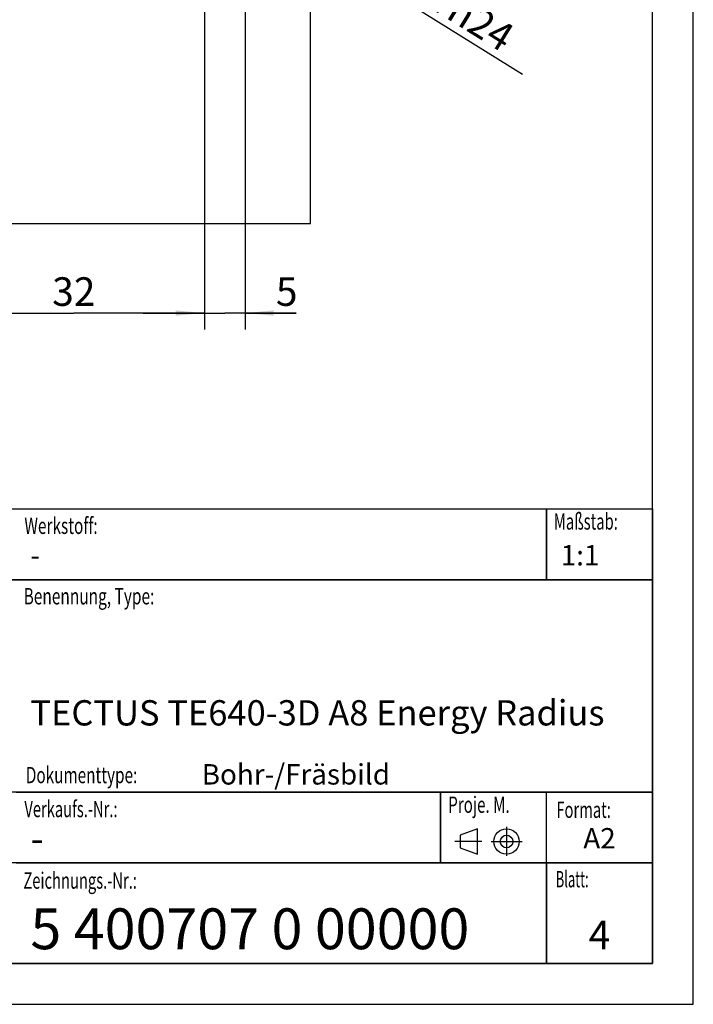
# Model space of a CAD drawing. Extents: x 0 to 610, y -33 to 420.
# Drawn here: x 527 to 610, y 0 to 121 of the extents above; entities that cross this region are included whole.
import ezdxf

# ---------------------------------------------------------------- set-up
doc = ezdxf.new("R2010")
doc.units = 0
doc.header["$LTSCALE"] = 33.528
doc.linetypes.add('CENTER', pattern=[0.6, 0.375, -0.075, 0.075, -0.075])
doc.layers.get('0').update_dxf_attribs({"linetype": 'CONTINUOUS'})
for name, color, linetype in [('A_BEMASSUNGEN', 7, 'CONTINUOUS'), ('A_NOTIZEN_SYMB', 7, 'CONTINUOUS'), ('DEFAULT_1', 7, 'CENTER')]:
    doc.layers.add(name, color=color, linetype=linetype)
doc.styles.add('TEXTSTYLE_10', font='txt', dxfattribs={"width": 0.661565})
doc.styles.add('TEXTSTYLE_11', font='txt', dxfattribs={"width": 0.69494})
doc.styles.add('TEXTSTYLE_12', font='txt', dxfattribs={"width": 0.692857})
doc.styles.add('TEXTSTYLE_3', font='txt', dxfattribs={"width": 0.68254})
doc.styles.add('TEXTSTYLE_5', font='txt', dxfattribs={"width": 0.663265})
doc.styles.add('TEXTSTYLE_6', font='txt', dxfattribs={"width": 0.688645})
doc.styles.add('TEXTSTYLE_7', font='txt', dxfattribs={"width": 0.583333})
doc.styles.add('TEXTSTYLE_8', font='txt', dxfattribs={"width": 0.680357})
doc.styles.add('TEXTSTYLE_9', font='txt', dxfattribs={"width": 0.662202})
doc.dimstyles.new('DIMSTYLE_1', dxfattribs={"dimtxt": 3.5, "dimasz": 3.5, "dimexe": 2, "dimexo": 0, "dimgap": 0.875, "dimtad": 1, "dimdec": 4, "dimtxsty": 'STANDARD', "dimblk": '_ARROW_FILLED', "dimblk1": '_ARROW_FILLED', "dimblk2": '_ARROW_FILLED', "dimcen": 0.09, "dimclrt": 5, "dimazin": 3, "dimtp": 0.1, "dimtm": 0.1, "dimtfac": 1, "dimtdec": -1, "dimtofl": 0, "dimtmove": 0, "dimatfit": 3, "dimtolj": 1})
doc.dimstyles.new('DIMSTYLE_5', dxfattribs={"dimtxt": 3.5, "dimasz": 3.5, "dimexe": 2, "dimexo": 0, "dimgap": 0.875, "dimtad": 1, "dimdec": 4, "dimtxsty": 'STANDARD', "dimblk": '_ARROW_FILLED', "dimblk1": '_ARROW_FILLED', "dimblk2": '_ARROW_FILLED', "dimcen": 0.09, "dimclrt": 5, "dimazin": 3, "dimtp": 0.3, "dimtm": 0.3, "dimtfac": 1, "dimtdec": -1, "dimtofl": 0, "dimtmove": 0, "dimatfit": 3, "dimtolj": 1})
doc.dimstyles.new('DIMSTYLE_7', dxfattribs={"dimtxt": 3.5, "dimasz": 3.5, "dimexe": 2, "dimexo": 0, "dimtad": 1, "dimdec": 4, "dimtxsty": 'STANDARD', "dimblk": '_ARROW_FILLED', "dimblk1": '_ARROW_FILLED', "dimblk2": '_ARROW_FILLED', "dimcen": 0.09, "dimclrt": 5, "dimazin": 3, "dimtp": 0.2, "dimtm": 0.2, "dimtfac": 1, "dimtdec": -1, "dimtmove": 0, "dimatfit": 3, "dimtolj": 1})

# ---------------------------------------------------------------- blocks, each defined once
blk = doc.blocks.new('ART_FRAME_HAUPTUNDCHANGE_BL1', base_point=(513.09, 13.64))
at = {"color": 7, "linetype": 'CONTINUOUS'}
for p, q in [((526.6, 60.67), (591.6, 60.67)), ((591.6, 60.67), (604.6, 60.67)), ((604.6, 60.67), (604.6, 52)), ((604.6, 52), (604.6, 26)), ((604.6, 26), (604.6, 17.33)), ((604.6, 17.33), (604.6, 9.33)), ((604.6, 9.33), (604.6, 5)), ((591.6, 5), (526.6, 5)), ((604.6, 5), (591.6, 5))]:
    blk.add_line(p, q, dxfattribs=at)
at = {"color": 9, "linetype": 'CONTINUOUS'}
for p, q in [((591.6, 60.67), (591.6, 52)), ((513.6, 52), (591.6, 52)), ((591.6, 52), (604.6, 52)), ((526.6, 26), (591.6, 26)), ((578.6, 26), (578.6, 17.33)), ((591.6, 26), (604.6, 26)), ((591.6, 17.33), (591.6, 26)), ((526.6, 17.33), (591.6, 17.33)), ((591.6, 17.33), (604.6, 17.33)), ((591.6, 17.33), (591.6, 9.33)), ((591.6, 9.33), (591.6, 5))]:
    blk.add_line(p, q, dxfattribs=at)
at = {"color": 2, "linetype": 'CONTINUOUS'}
for p, q in [((583.15, 21.5), (581.01, 20.72)), ((581.01, 20.72), (581.01, 19.17)), ((583.15, 18.38), (583.15, 21.5)), ((581.01, 19.17), (583.15, 18.38))]:
    blk.add_line(p, q, dxfattribs=at)
for radius in [1.56, 0.776]:
    blk.add_circle((586.7, 19.94), radius, dxfattribs=at)
at = {"layer": 'DEFAULT_1', "color": 2, "linetype": 'CENTER'}
for p, q in [((586.7, 21.74), (586.7, 18.17)), ((583.69, 19.94), (580.38, 19.94)), ((584.82, 19.94), (588.61, 19.94))]:
    blk.add_line(p, q, dxfattribs=at)
at = {"color": 5, "linetype": 'CONTINUOUS'}
for s, style, width, p in [('Maßstab:', 'TEXTSTYLE_8', 0.665402, (592.5, 58.14)), ('Werkstoff:', 'TEXTSTYLE_12', 0.692857, (527.61, 57.61)), ('Benennung, Type:', 'TEXTSTYLE_11', 0.69494, (527.52, 48.98)), ('Dokumenttype:', 'TEXTSTYLE_6', 0.688645, (527.79, 27.08)), ('Proje. M.', 'TEXTSTYLE_3', 0.68254, (579.55, 23.45)), ('Verkaufs.-Nr.:', 'TEXTSTYLE_10', 0.661565, (527.61, 22.92)), ('Format:', 'TEXTSTYLE_5', 0.663265, (592.81, 22.83)), ('Zeichnungs.-Nr.:', 'TEXTSTYLE_9', 0.662202, (527.49, 14.16)), ('Blatt:', 'TEXTSTYLE_7', 0.583333, (592.73, 14.33))]:
    blk.add_text(s, height=2, dxfattribs=dict(at, style=style, width=width)).set_placement(p)
blk = doc.blocks.new('_ARROW_FILLED')
at = {"color": 0, "linetype": 'BYBLOCK'}
blk.add_solid([(0, 0), (-1, 0.094), (-1, -0.094)], dxfattribs=at)
blk = doc.blocks.new('*D24')
at = {"layer": 'A_BEMASSUNGEN', "color": 2, "linetype": 'CONTINUOUS'}
for p, q in [((517.67, 141.61), (517.67, 134.44)), ((549.67, 141.61), (549.67, 82.66)), ((517.67, 129.37), (517.67, 82.66)), ((517.67, 84.66), (533.67, 84.66)), ((549.67, 84.66), (533.67, 84.66))]:
    blk.add_line(p, q, dxfattribs=at)
at = {"layer": 'A_BEMASSUNGEN', "color": 2, "linetype": 'CONTINUOUS', "xscale": 3.5, "yscale": 3.5, "zscale": 3.5, "rotation": 180}
blk.add_blockref('_ARROW_FILLED', (517.67, 84.66), dxfattribs=at)
at = {"layer": 'A_BEMASSUNGEN', "color": 2, "linetype": 'CONTINUOUS', "xscale": 3.5, "yscale": 3.5, "zscale": 3.5}
blk.add_blockref('_ARROW_FILLED', (549.67, 84.66), dxfattribs=at)
at = {"layer": 'A_BEMASSUNGEN', "color": 5, "linetype": 'CONTINUOUS', "insert": (533.67, 89.04), "char_height": 3.5, "width": 7.875, "attachment_point": 2}
blk.add_mtext('32', dxfattribs=at)
blk = doc.blocks.new('*D25')
at = {"layer": 'A_BEMASSUNGEN', "color": 2, "linetype": 'CONTINUOUS'}
for p, q in [((554.67, 179.36), (554.67, 82.66)), ((549.67, 169.61), (549.67, 82.66)), ((549.67, 84.66), (542.17, 84.66)), ((542.17, 84.66), (552.17, 84.66)), ((560.94, 84.66), (552.17, 84.66)), ((554.67, 84.66), (560.94, 84.66))]:
    blk.add_line(p, q, dxfattribs=at)
at = {"layer": 'A_BEMASSUNGEN', "color": 2, "linetype": 'CONTINUOUS', "xscale": 3.5, "yscale": 3.5, "zscale": 3.5}
blk.add_blockref('_ARROW_FILLED', (549.67, 84.66), dxfattribs=at)
at = {"layer": 'A_BEMASSUNGEN', "color": 2, "linetype": 'CONTINUOUS', "xscale": 3.5, "yscale": 3.5, "zscale": 3.5, "rotation": 180}
blk.add_blockref('_ARROW_FILLED', (554.67, 84.66), dxfattribs=at)
at = {"layer": 'A_BEMASSUNGEN', "color": 5, "linetype": 'CONTINUOUS', "insert": (558.44, 89.04), "char_height": 3.5, "width": 3.75, "attachment_point": 1}
blk.add_mtext('5', dxfattribs=at)
blk = doc.blocks.new('*D33')
at = {"layer": 'A_BEMASSUNGEN', "color": 2, "linetype": 'CONTINUOUS'}
for p, q in [((527.47, 151.94), (537.67, 145.61)), ((547.86, 139.28), (537.67, 145.61)), ((537.67, 145.61), (588.68, 113.92))]:
    blk.add_line(p, q, dxfattribs=at)
at = {"layer": 'A_BEMASSUNGEN', "color": 2, "linetype": 'CONTINUOUS', "xscale": 3.5, "yscale": 3.5, "zscale": 3.5}
for p, rotation in [((527.47, 151.94), 148.1488260308), ((547.86, 139.28), 328.1488260308)]:
    blk.add_blockref('_ARROW_FILLED', p, dxfattribs=dict(at, rotation=rotation))
at = {"layer": 'A_BEMASSUNGEN', "color": 5, "linetype": 'CONTINUOUS', "insert": (569.18, 131.18), "char_height": 3.5, "width": 38.5, "attachment_point": 1, "rotation": 328.1488}
blk.add_mtext('Fräser\\Fgdt;{\\Fgdt;n}\\Ftxt;24', dxfattribs=at)

msp = doc.modelspace()

# ---------------------------------------------------------------- linework, layer by layer
at = {"color": 7, "linetype": 'CONTINUOUS'}
for p, q in [((609.6, 0), (609.6, 420)), ((562.66801, 95.61164), (562.66801, 395.61164)), ((514.66801, 95.61164), (562.66801, 95.61164)), ((0, 0), (609.6, 0))]:
    msp.add_line(p, q, dxfattribs=at)
at = {"color": 1, "linetype": 'CONTINUOUS'}
for p, q in [((604.6, 5), (604.6, 415)), ((20.6, 5), (604.6, 5))]:
    msp.add_line(p, q, dxfattribs=at)
at = {"color": 2, "linetype": 'CONTINUOUS'}
for p, q in [((604.6, 60.6627), (489.6, 60.6627)), ((591.6, 51.9967), (591.6, 60.6627)), ((604.6, 5), (604.6, 60.6627)), ((604.6, 51.9967), (489.6, 51.9967)), ((604.6, 25.9987), (489.6, 25.9987)), ((578.6, 17.3327), (578.6, 25.9987)), ((591.6, 5), (591.6, 25.9987)), ((604.6, 17.3327), (489.6, 17.3327)), ((604.6, 5), (489.6, 5))]:
    msp.add_line(p, q, dxfattribs=at)

# ---------------------------------------------------------------- block references
msp.add_blockref('ART_FRAME_HAUPTUNDCHANGE_BL1', (513.09347, 13.63962), dxfattribs=at)

# ---------------------------------------------------------------- texts
at = {"layer": 'A_NOTIZEN_SYMB', "color": 5, "linetype": 'CONTINUOUS'}
for s, insert, char_height, width, attachment_point in [('1:1', (593.35, 56.2467), 2.5, 6.3392857, 1), ('-', (528.35, 56.2467), 2.5, 3.3928571, 1), ('TECTUS TE640-3D A8 Energy Radius', (528.35, 37.2477), 3.1, 113.2607143, 1), ('Bohr-/Fräsbild', (549.35, 29.4152), 2.5, 37.6785714, 1), ('A2', (598.1, 21.5827), 2.5, 6.875, 2), ('-', (528.35, 22.0827), 3.5, 4.75, 1), ('5 400707 0 00000', (528.35, 11.75), 5, 95.1785714, 1), ('4', (598.1, 10.25), 3.5, 5.125, 2)]:
    msp.add_mtext(s, dxfattribs=dict(at, insert=insert, char_height=char_height, width=width, attachment_point=attachment_point))

# ---------------------------------------------------------------- dimensions: what is measured, and where the dimension line sits
at = {"layer": 'A_BEMASSUNGEN', "color": 2, "linetype": 'CONTINUOUS'}
for base, p1, p2, dimstyle, picture, middle in [((554.66801, 84.6648), (549.66801, 169.61164), (554.66801, 179.35843), 'DIMSTYLE_1', '*D25', (559.19175, 84.6648)), ((549.66801, 84.6648), (517.66801, 141.61164), (549.66801, 141.61164), 'DIMSTYLE_5', '*D24', (533.16801, 84.6648))]:
    dim = msp.add_linear_dim(base=base, p1=p1, p2=p2, dimstyle=dimstyle, dxfattribs=at)
    dim.commit()
    dim.dimension.update_dxf_attribs({"geometry": picture, "text_midpoint": middle, "dimtype": 160})
dim = msp.add_diameter_dim_2p(p1=(547.86107, 139.27906), p2=(527.47495, 151.94421), text='Fräser%%c<>', dimstyle='DIMSTYLE_7', override={"dimpost": '<>'}, dxfattribs=at)
dim.commit()
dim.dimension.update_dxf_attribs({"geometry": '*D33', "text_midpoint": (579.16082, 122.92401), "dimtype": 163})

doc.saveas('drawing.dxf')
